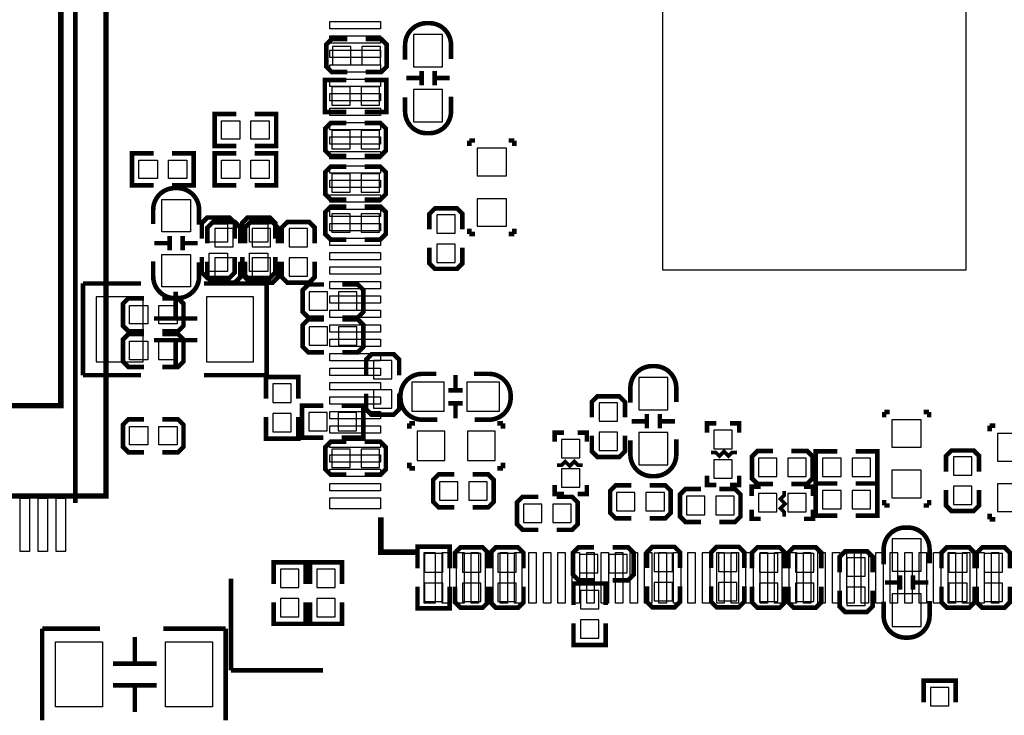
# Model space of a CAD drawing. Extents: x -21 to 154, y -16 to 212.
# Drawn here: x 44 to 71, y 42 to 62 of the extents above; entities that cross this region are included whole.
import ezdxf

# ---------------------------------------------------------------- set-up
doc = ezdxf.new("R2010")
doc.units = 0
for name, color, linetype in [('BOT', 6, 'CONTINUOUS'), ('SIL_BOT', 3, 'CONTINUOUS'), ('SIL_TOP', 4, 'CONTINUOUS'), ('TOP', 5, 'CONTINUOUS')]:
    doc.layers.add(name, color=color, linetype=linetype)

msp = doc.modelspace()

# ---------------------------------------------------------------- linework, layer by layer
at = {"layer": 'BOT'}
for points in [[(55.314596, 60.445167), (55.314596, 61.345089), (54.514496, 61.345089), (54.514496, 60.445167)], [(52.7812, 60.50473), (52.7812, 61.01273), (52.2732, 61.01273), (52.2732, 60.50473)], [(53.594, 60.50473), (53.594, 61.01273), (53.086, 61.01273), (53.086, 60.50473)], [(52.247546, 59.893098), (52.247546, 59.385098), (52.755546, 59.385098), (52.755546, 59.893098)], [(53.060346, 59.893098), (53.060346, 59.385098), (53.568346, 59.385098), (53.568346, 59.893098)], [(55.314596, 58.921167), (55.314596, 59.821089), (54.514496, 59.821089), (54.514496, 58.921167)], [(52.755546, 58.17809), (52.755546, 58.68609), (52.247546, 58.68609), (52.247546, 58.17809)], [(53.568346, 58.17809), (53.568346, 58.68609), (53.060346, 58.68609), (53.060346, 58.17809)], [(57.085738, 58.19079), (56.272938, 58.19079), (56.272938, 57.42879), (57.085738, 57.42879)], [(52.755546, 56.972098), (52.755546, 57.480098), (52.247546, 57.480098), (52.247546, 56.972098)], [(53.568346, 56.972098), (53.568346, 57.480098), (53.060346, 57.480098), (53.060346, 56.972098)], [(57.085738, 56.79379), (56.272938, 56.79379), (56.272938, 56.03179), (57.085738, 56.03179)], [(52.755546, 55.86669), (52.755546, 56.37469), (52.247546, 56.37469), (52.247546, 55.86669)], [(53.568346, 55.86669), (53.568346, 56.37469), (53.060346, 56.37469), (53.060346, 55.86669)], [(55.663338, 56.350306), (55.155338, 56.350306), (55.155338, 55.842306), (55.663338, 55.842306)], [(49.008538, 55.461306), (49.516538, 55.461306), (49.516538, 55.969306), (49.008538, 55.969306)], [(50.049938, 55.461306), (50.557938, 55.461306), (50.557938, 55.969306), (50.049938, 55.969306)], [(51.066954, 55.461306), (51.574954, 55.461306), (51.574954, 55.969306), (51.066954, 55.969306)], [(55.663338, 55.537506), (55.155338, 55.537506), (55.155338, 55.029506), (55.663338, 55.029506)], [(49.008538, 54.648506), (49.516538, 54.648506), (49.516538, 55.156506), (49.008538, 55.156506)], [(50.049938, 54.648506), (50.557938, 54.648506), (50.557938, 55.156506), (50.049938, 55.156506)], [(51.066954, 54.648506), (51.574954, 54.648506), (51.574954, 55.156506), (51.066954, 55.156506)], [(45.730693, 52.276781), (47.030665, 52.276781), (47.030665, 54.076879), (45.730693, 54.076879)], [(48.778693, 52.276781), (50.078665, 52.276781), (50.078665, 54.076879), (48.778693, 54.076879)], [(51.624738, 54.21569), (51.624738, 53.70769), (52.132738, 53.70769), (52.132738, 54.21569)], [(52.437538, 54.21569), (52.437538, 53.70769), (52.945538, 53.70769), (52.945538, 54.21569)], [(51.624738, 53.25049), (51.624738, 52.74249), (52.132738, 52.74249), (52.132738, 53.25049)], [(52.437538, 53.25049), (52.437538, 52.74249), (52.945538, 52.74249), (52.945538, 53.25049)], [(53.403754, 51.80269), (53.911754, 51.80269), (53.911754, 52.31069), (53.403754, 52.31069)], [(60.749688, 51.846251), (60.749688, 50.946329), (61.549788, 50.946329), (61.549788, 51.846251)], [(51.129946, 51.663498), (50.621946, 51.663498), (50.621946, 51.155498), (51.129946, 51.155498)], [(55.363745, 51.709726), (54.463823, 51.709726), (54.463823, 50.909626), (55.363745, 50.909626)], [(56.887745, 51.709726), (55.987823, 51.709726), (55.987823, 50.909626), (56.887745, 50.909626)], [(53.403754, 50.98989), (53.911754, 50.98989), (53.911754, 51.49789), (53.403754, 51.49789)], [(60.159138, 51.14229), (59.651138, 51.14229), (59.651138, 50.63429), (60.159138, 50.63429)], [(51.129946, 50.850698), (50.621946, 50.850698), (50.621946, 50.342698), (51.129946, 50.342698)], [(51.612546, 50.876098), (51.612546, 50.368098), (52.120546, 50.368098), (52.120546, 50.876098)], [(52.425346, 50.876098), (52.425346, 50.368098), (52.933346, 50.368098), (52.933346, 50.876098)], [(68.567554, 50.673406), (67.754754, 50.673406), (67.754754, 49.911406), (68.567554, 49.911406)], [(54.613226, 50.359716), (54.613226, 49.546916), (55.375226, 49.546916), (55.375226, 50.359716)], [(56.010226, 50.359716), (56.010226, 49.546916), (56.772226, 49.546916), (56.772226, 50.359716)], [(60.159138, 50.32949), (59.651138, 50.32949), (59.651138, 49.82149), (60.159138, 49.82149)], [(60.749688, 50.322251), (60.749688, 49.422329), (61.549788, 49.422329), (61.549788, 50.322251)], [(62.826138, 49.87229), (63.334138, 49.87229), (63.334138, 50.38029), (62.826138, 50.38029)], [(70.674738, 49.52939), (71.487538, 49.52939), (71.487538, 50.29139), (70.674738, 50.29139)], [(59.117738, 50.12629), (58.609738, 50.12629), (58.609738, 49.61829), (59.117738, 49.61829)], [(52.755546, 49.352098), (52.755546, 49.860098), (52.247546, 49.860098), (52.247546, 49.352098)], [(53.568346, 49.352098), (53.568346, 49.860098), (53.060346, 49.860098), (53.060346, 49.352098)], [(64.566546, 49.098098), (64.566546, 49.606098), (64.058546, 49.606098), (64.058546, 49.098098)], [(65.379346, 49.098098), (65.379346, 49.606098), (64.871346, 49.606098), (64.871346, 49.098098)], [(66.344546, 49.098098), (66.344546, 49.606098), (65.836546, 49.606098), (65.836546, 49.098098)], [(67.157346, 49.098098), (67.157346, 49.606098), (66.649346, 49.606098), (66.649346, 49.098098)], [(69.455538, 49.13569), (69.963538, 49.13569), (69.963538, 49.64369), (69.455538, 49.64369)], [(62.826138, 49.05949), (63.334138, 49.05949), (63.334138, 49.56749), (62.826138, 49.56749)], [(59.117738, 49.31349), (58.609738, 49.31349), (58.609738, 48.80549), (59.117738, 48.80549)], [(68.567554, 49.276406), (67.754754, 49.276406), (67.754754, 48.514406), (68.567554, 48.514406)], [(55.742078, 48.44989), (55.742078, 48.95789), (55.234078, 48.95789), (55.234078, 48.44989)], [(56.554878, 48.44989), (56.554878, 48.95789), (56.046878, 48.95789), (56.046878, 48.44989)], [(69.455538, 48.32289), (69.963538, 48.32289), (69.963538, 48.83089), (69.455538, 48.83089)], [(70.674738, 48.13239), (71.487538, 48.13239), (71.487538, 48.89439), (70.674738, 48.89439)], [(60.641738, 48.146106), (60.641738, 48.654106), (60.133738, 48.654106), (60.133738, 48.146106)], [(61.454538, 48.146106), (61.454538, 48.654106), (60.946538, 48.654106), (60.946538, 48.146106)], [(62.572138, 48.044506), (62.572138, 48.552506), (62.064138, 48.552506), (62.064138, 48.044506)], [(63.384938, 48.044506), (63.384938, 48.552506), (62.876938, 48.552506), (62.876938, 48.044506)], [(64.059054, 48.62769), (64.059054, 48.11969), (64.567054, 48.11969), (64.567054, 48.62769)], [(64.871854, 48.62769), (64.871854, 48.11969), (65.379854, 48.11969), (65.379854, 48.62769)], [(66.344546, 48.209098), (66.344546, 48.717098), (65.836546, 48.717098), (65.836546, 48.209098)], [(67.157346, 48.209098), (67.157346, 48.717098), (66.649346, 48.717098), (66.649346, 48.209098)], [(58.064146, 47.828098), (58.064146, 48.336098), (57.556146, 48.336098), (57.556146, 47.828098)], [(58.876946, 47.828098), (58.876946, 48.336098), (58.368946, 48.336098), (58.368946, 47.828098)], [(68.560188, 46.475929), (68.560188, 47.375851), (67.760088, 47.375851), (67.760088, 46.475929)], [(54.812946, 46.456498), (55.320946, 46.456498), (55.320946, 46.964498), (54.812946, 46.964498)], [(56.374538, 46.964498), (55.866538, 46.964498), (55.866538, 46.456498), (56.374538, 46.456498)], [(56.844946, 46.456498), (57.352946, 46.456498), (57.352946, 46.964498), (56.844946, 46.964498)], [(59.105546, 46.939098), (59.105546, 46.431098), (59.613546, 46.431098), (59.613546, 46.939098)], [(59.918346, 46.939098), (59.918346, 46.431098), (60.426346, 46.431098), (60.426346, 46.939098)], [(61.683138, 46.97669), (61.175138, 46.97669), (61.175138, 46.46869), (61.683138, 46.46869)], [(63.462154, 46.97669), (62.954154, 46.97669), (62.954154, 46.46869), (63.462154, 46.46869)], [(64.591946, 46.964498), (64.083946, 46.964498), (64.083946, 46.456498), (64.591946, 46.456498)], [(65.594738, 46.964498), (65.086738, 46.964498), (65.086738, 46.456498), (65.594738, 46.456498)], [(69.836538, 46.964498), (69.328538, 46.964498), (69.328538, 46.456498), (69.836538, 46.456498)], [(70.814946, 46.964498), (70.306946, 46.964498), (70.306946, 46.456498), (70.814946, 46.456498)], [(67.017138, 46.84969), (66.509138, 46.84969), (66.509138, 46.34169), (67.017138, 46.34169)], [(51.337464, 46.532698), (50.829464, 46.532698), (50.829464, 46.024698), (51.337464, 46.024698)], [(51.836828, 46.024698), (52.344828, 46.024698), (52.344828, 46.532698), (51.836828, 46.532698)], [(54.812946, 45.643698), (55.320946, 45.643698), (55.320946, 46.151698), (54.812946, 46.151698)], [(56.374538, 46.151698), (55.866538, 46.151698), (55.866538, 45.643698), (56.374538, 45.643698)], [(56.844946, 45.643698), (57.352946, 45.643698), (57.352946, 46.151698), (56.844946, 46.151698)], [(61.683138, 46.16389), (61.175138, 46.16389), (61.175138, 45.65589), (61.683138, 45.65589)], [(63.462154, 46.16389), (62.954154, 46.16389), (62.954154, 45.65589), (63.462154, 45.65589)], [(64.591946, 46.151698), (64.083946, 46.151698), (64.083946, 45.643698), (64.591946, 45.643698)], [(65.594738, 46.151698), (65.086738, 46.151698), (65.086738, 45.643698), (65.594738, 45.643698)], [(69.836538, 46.151698), (69.328538, 46.151698), (69.328538, 45.643698), (69.836538, 45.643698)], [(70.814946, 46.151698), (70.306946, 46.151698), (70.306946, 45.643698), (70.814946, 45.643698)], [(59.130946, 45.440498), (59.638946, 45.440498), (59.638946, 45.948498), (59.130946, 45.948498)], [(67.017138, 46.03689), (66.509138, 46.03689), (66.509138, 45.52889), (67.017138, 45.52889)], [(68.560188, 44.951929), (68.560188, 45.851851), (67.760088, 45.851851), (67.760088, 44.951929)], [(51.337464, 45.719898), (50.829464, 45.719898), (50.829464, 45.211898), (51.337464, 45.211898)], [(51.836828, 45.211898), (52.344828, 45.211898), (52.344828, 45.719898), (51.836828, 45.719898)], [(59.130946, 44.627698), (59.638946, 44.627698), (59.638946, 45.135698), (59.130946, 45.135698)], [(69.330341, 43.2562), (68.822341, 43.2562), (68.822341, 42.7482), (69.330341, 42.7482)]]:
    msp.add_lwpolyline(points, close=True, dxfattribs=at)
at = {"layer": 'SIL_BOT', "const_width": 0.127}
for points in [[(54.279546, 60.641128), (54.279546, 61.05718, -0.414214), (54.879494, 61.657128), (54.949598, 61.657128, -0.414214), (55.549546, 61.05718), (55.549546, 60.66602)], [(55.549546, 59.625128), (55.549546, 59.209076, -0.414214), (54.949598, 58.609128), (54.879494, 58.609128, -0.414214), (54.279546, 59.209076), (54.279546, 59.600236)], [(60.514738, 51.14229), (60.514738, 51.558342, -0.414214), (61.114686, 52.15829), (61.18479, 52.15829, -0.414214), (61.784738, 51.558342), (61.784738, 51.167182)], [(55.167784, 50.674676), (54.751732, 50.674676, -0.414214), (54.151784, 51.274624), (54.151784, 51.344728, -0.414214), (54.751732, 51.944676), (55.142892, 51.944676)], [(56.183784, 51.944676), (56.599836, 51.944676, -0.414214), (57.199784, 51.344728), (57.199784, 51.274624, -0.414214), (56.599836, 50.674676), (56.208676, 50.674676)], [(61.784738, 50.12629), (61.784738, 49.710238, -0.414214), (61.18479, 49.11029), (61.114686, 49.11029, -0.414214), (60.514738, 49.710238), (60.514738, 50.101398)], [(67.525138, 46.67189), (67.525138, 47.087942, -0.414214), (68.125086, 47.68789), (68.19519, 47.68789, -0.414214), (68.795138, 47.087942), (68.795138, 46.696782)], [(68.795138, 45.65589), (68.795138, 45.239838, -0.414214), (68.19519, 44.63989), (68.125086, 44.63989, -0.414214), (67.525138, 45.239838), (67.525138, 45.630998)]]:
    msp.add_lwpolyline(points, format="xyb", dxfattribs=at)
at = {"layer": 'SIL_BOT'}
for points, const_width in [([(52.6796, 61.21593), (52.2478, 61.21593), (52.0954, 61.06353), (52.0954, 60.45393), (52.2478, 60.30153), (52.6796, 60.30153)], 0.127), ([(53.1876, 60.30153), (53.6194, 60.30153), (53.7718, 60.45393), (53.7718, 61.06353), (53.6194, 61.21593), (53.1876, 61.21593)], 0.127), ([(54.73446, 59.935008), (54.73446, 60.335058)], 0.127), ([(55.094632, 59.935008), (55.094632, 60.335058)], 0.127), ([(52.653946, 60.083598), (52.057046, 60.083598), (52.057046, 59.194598), (52.653946, 59.194598)], 0.127), ([(53.161946, 60.083598), (53.758846, 60.083598), (53.758846, 59.194598), (53.161946, 59.194598)], 0.127), ([(54.714648, 60.13516), (54.314598, 60.13516)], 0.127), ([(55.514494, 60.13516), (55.114444, 60.13516)], 0.127), ([(52.653946, 58.88929), (52.222146, 58.88929), (52.069746, 58.73689), (52.069746, 58.12729), (52.222146, 57.97489), (52.653946, 57.97489)], 0.127), ([(53.161946, 57.97489), (53.593746, 57.97489), (53.746146, 58.12729), (53.746146, 58.73689), (53.593746, 58.88929), (53.161946, 58.88929)], 0.127), ([(56.057038, 58.40669), (56.057038, 58.25429)], 0.127), ([(56.209438, 58.40669), (56.057038, 58.40669)], 0.127), ([(57.149238, 58.40669), (57.301638, 58.40669)], 0.127), ([(57.301638, 58.40669), (57.301638, 58.25429)], 0.127), ([(52.653946, 57.683298), (52.222146, 57.683298), (52.069746, 57.530898), (52.069746, 56.921298), (52.222146, 56.768898), (52.653946, 56.768898)], 0.127), ([(53.161946, 56.768898), (53.593746, 56.768898), (53.746146, 56.921298), (53.746146, 57.530898), (53.593746, 57.683298), (53.161946, 57.683298)], 0.127), ([(52.653946, 56.57789), (52.222146, 56.57789), (52.069746, 56.42549), (52.069746, 55.81589), (52.222146, 55.66349), (52.653946, 55.66349)], 0.127), ([(53.161946, 55.66349), (53.593746, 55.66349), (53.746146, 55.81589), (53.746146, 56.42549), (53.593746, 56.57789), (53.161946, 56.57789)], 0.127), ([(55.866538, 55.943906), (55.866538, 56.375706), (55.714138, 56.528106), (55.104538, 56.528106), (54.952138, 56.375706), (54.952138, 55.943906)], 0.127), ([(49.719738, 55.562906), (49.719738, 55.994706), (49.567338, 56.147106), (48.957738, 56.147106), (48.805338, 55.994706), (48.805338, 55.562906)], 0.127), ([(50.761138, 55.562906), (50.761138, 55.994706), (50.608738, 56.147106), (49.999138, 56.147106), (49.846738, 55.994706), (49.846738, 55.562906)], 0.127), ([(51.778154, 55.562906), (51.778154, 55.994706), (51.625754, 56.147106), (51.016154, 56.147106), (50.863754, 55.994706), (50.863754, 55.562906)], 0.127), ([(56.057038, 55.81589), (56.057038, 55.96829)], 0.127), ([(56.209438, 55.81589), (56.057038, 55.81589)], 0.127), ([(57.149238, 55.81589), (57.301638, 55.81589)], 0.127), ([(57.301638, 55.81589), (57.301638, 55.96829)], 0.127), ([(54.952138, 55.435906), (54.952138, 55.004106), (55.104538, 54.851706), (55.714138, 54.851706), (55.866538, 55.004106), (55.866538, 55.435906)], 0.127), ([(48.805338, 55.054906), (48.805338, 54.623106), (48.957738, 54.470706), (49.567338, 54.470706), (49.719738, 54.623106), (49.719738, 55.054906)], 0.127), ([(49.846738, 55.054906), (49.846738, 54.623106), (49.999138, 54.470706), (50.608738, 54.470706), (50.761138, 54.623106), (50.761138, 55.054906)], 0.127), ([(50.863754, 55.054906), (50.863754, 54.623106), (51.016154, 54.470706), (51.625754, 54.470706), (51.778154, 54.623106), (51.778154, 55.054906)], 0.127), ([(45.364679, 51.90683), (45.364679, 54.44683)], 0.127), ([(45.364679, 54.44683), (46.964625, 54.44683)], 0.127), ([(48.714685, 54.44683), (50.444679, 54.44683)], 0.127), ([(50.444679, 54.44683), (50.444679, 51.90683)], 0.127), ([(47.928555, 53.476804), (47.928555, 54.216706)], 0.127), ([(52.031138, 54.41889), (51.599338, 54.41889), (51.446938, 54.26649), (51.446938, 53.65689), (51.599338, 53.50449), (52.031138, 53.50449)], 0.127), ([(52.539138, 53.50449), (52.970938, 53.50449), (53.123338, 53.65689), (53.123338, 54.26649), (52.970938, 54.41889), (52.539138, 54.41889)], 0.127), ([(47.328607, 53.476804), (48.528757, 53.476804)], 0.127), ([(52.031138, 53.45369), (51.599338, 53.45369), (51.446938, 53.30129), (51.446938, 52.69169), (51.599338, 52.53929), (52.031138, 52.53929)], 0.127), ([(52.539138, 52.53929), (52.970938, 52.53929), (53.123338, 52.69169), (53.123338, 53.30129), (52.970938, 53.45369), (52.539138, 53.45369)], 0.127), ([(47.328607, 52.876856), (48.528757, 52.876856)], 0.127), ([(47.928555, 52.136954), (47.928555, 52.876856)], 0.127), ([(54.114954, 51.90429), (54.114954, 52.33609), (53.962554, 52.48849), (53.352954, 52.48849), (53.200554, 52.33609), (53.200554, 51.90429)], 0.127), ([(46.964625, 51.90683), (45.364679, 51.90683)], 0.127), ([(50.444679, 51.90683), (48.714685, 51.90683)], 0.127), ([(51.320446, 51.257098), (51.320446, 51.853998), (50.431446, 51.853998), (50.431446, 51.257098)], 0.127), ([(55.673752, 51.909624), (55.673752, 51.509574)], 0.127), ([(55.873904, 51.489762), (55.473854, 51.489762)], 0.127), ([(53.200554, 51.39629), (53.200554, 50.96449), (53.352954, 50.81209), (53.962554, 50.81209), (54.114954, 50.96449), (54.114954, 51.39629)], 0.127), ([(60.362338, 50.73589), (60.362338, 51.16769), (60.209938, 51.32009), (59.600338, 51.32009), (59.447938, 51.16769), (59.447938, 50.73589)], 0.127), ([(52.018946, 51.066598), (51.422046, 51.066598), (51.422046, 50.177598), (52.018946, 50.177598)], 0.127), ([(52.526946, 51.066598), (53.123846, 51.066598), (53.123846, 50.177598), (52.526946, 50.177598)], 0.127), ([(55.873904, 51.12959), (55.473854, 51.12959)], 0.127), ([(55.673752, 51.109778), (55.673752, 50.709728)], 0.127), ([(51.320446, 50.749098), (51.320446, 50.152198), (50.431446, 50.152198), (50.431446, 50.749098)], 0.127), ([(60.54979, 50.632258), (60.94984, 50.632258)], 0.127), ([(60.969652, 50.83241), (60.969652, 50.43236)], 0.127), ([(61.329824, 50.83241), (61.329824, 50.43236)], 0.127), ([(61.349636, 50.632258), (61.749686, 50.632258)], 0.127), ([(67.538854, 50.889306), (67.538854, 50.736906)], 0.127), ([(67.691254, 50.889306), (67.538854, 50.889306)], 0.127), ([(68.631054, 50.889306), (68.783454, 50.889306)], 0.127), ([(68.783454, 50.889306), (68.783454, 50.736906)], 0.127), ([(54.397326, 50.575616), (54.549726, 50.575616)], 0.127), ([(54.397326, 50.423216), (54.397326, 50.575616)], 0.127), ([(56.988126, 50.575616), (56.835726, 50.575616)], 0.127), ([(56.988126, 50.423216), (56.988126, 50.575616)], 0.127), ([(62.635638, 50.31679), (62.635638, 50.57079), (62.889638, 50.57079)], 0.127), ([(63.270638, 50.57079), (63.524638, 50.57079), (63.524638, 50.31679)], 0.127), ([(70.458838, 50.50729), (70.458838, 50.35489)], 0.127), ([(70.611238, 50.50729), (70.458838, 50.50729)], 0.127), ([(58.419238, 50.06279), (58.419238, 50.31679), (58.673238, 50.31679)], 0.127), ([(59.054238, 50.31679), (59.308238, 50.31679), (59.308238, 50.06279)], 0.127), ([(59.447938, 50.22789), (59.447938, 49.79609), (59.600338, 49.64369), (60.209938, 49.64369), (60.362338, 49.79609), (60.362338, 50.22789)], 0.127), ([(52.653946, 50.063298), (52.222146, 50.063298), (52.069746, 49.910898), (52.069746, 49.301298), (52.222146, 49.148898), (52.653946, 49.148898)], 0.127), ([(53.161946, 49.148898), (53.593746, 49.148898), (53.746146, 49.301298), (53.746146, 49.910898), (53.593746, 50.063298), (53.161946, 50.063298)], 0.127), ([(64.464946, 49.809298), (64.033146, 49.809298), (63.880746, 49.656898), (63.880746, 49.047298), (64.033146, 48.894898), (64.464946, 48.894898)], 0.127), ([(64.972946, 48.894898), (65.404746, 48.894898), (65.557146, 49.047298), (65.557146, 49.656898), (65.404746, 49.809298), (64.972946, 49.809298)], 0.127), ([(70.166738, 49.23729), (70.166738, 49.66909), (70.014338, 49.82149), (69.404738, 49.82149), (69.252338, 49.66909), (69.252338, 49.23729)], 0.127), ([(63.461138, 49.77069), (63.334138, 49.77069), (63.232538, 49.66909), (63.105538, 49.79609), (62.978538, 49.66909), (62.876938, 49.77069), (62.749938, 49.77069)], 0.1016), ([(66.242946, 48.907598), (65.646046, 48.907598), (65.646046, 49.796598), (66.242946, 49.796598)], 0.127), ([(66.750946, 48.907598), (67.347846, 48.907598), (67.347846, 49.796598), (66.750946, 49.796598)], 0.127), ([(54.397326, 49.483416), (54.397326, 49.331016)], 0.127), ([(54.397326, 49.331016), (54.549726, 49.331016)], 0.127), ([(56.988126, 49.331016), (56.835726, 49.331016)], 0.127), ([(56.988126, 49.483416), (56.988126, 49.331016)], 0.127), ([(58.482738, 49.41509), (58.609738, 49.41509), (58.711338, 49.51669), (58.838338, 49.38969), (58.965338, 49.51669), (59.066938, 49.41509), (59.193938, 49.41509)], 0.1016), ([(55.640478, 49.16109), (55.208678, 49.16109), (55.056278, 49.00869), (55.056278, 48.39909), (55.208678, 48.24669), (55.640478, 48.24669)], 0.127), ([(56.148478, 48.24669), (56.580278, 48.24669), (56.732678, 48.39909), (56.732678, 49.00869), (56.580278, 49.16109), (56.148478, 49.16109)], 0.127), ([(62.889638, 48.86899), (62.635638, 48.86899), (62.635638, 49.12299)], 0.127), ([(63.524638, 49.12299), (63.524638, 48.86899), (63.270638, 48.86899)], 0.127), ([(58.673238, 48.61499), (58.419238, 48.61499), (58.419238, 48.86899)], 0.127), ([(59.308238, 48.86899), (59.308238, 48.61499), (59.054238, 48.61499)], 0.127), ([(60.540138, 48.857306), (60.108338, 48.857306), (59.955938, 48.704906), (59.955938, 48.095306), (60.108338, 47.942906), (60.540138, 47.942906)], 0.127), ([(61.048138, 47.942906), (61.479938, 47.942906), (61.632338, 48.095306), (61.632338, 48.704906), (61.479938, 48.857306), (61.048138, 48.857306)], 0.127), ([(62.470538, 48.755706), (62.038738, 48.755706), (61.886338, 48.603306), (61.886338, 47.993706), (62.038738, 47.841306), (62.470538, 47.841306)], 0.127), ([(62.978538, 47.841306), (63.410338, 47.841306), (63.562738, 47.993706), (63.562738, 48.603306), (63.410338, 48.755706), (62.978538, 48.755706)], 0.127), ([(63.868554, 48.56419), (63.868554, 48.81819), (64.122554, 48.81819)], 0.127), ([(65.316354, 48.81819), (65.570354, 48.81819), (65.570354, 48.56419)], 0.127), ([(66.242946, 48.018598), (65.646046, 48.018598), (65.646046, 48.907598), (66.242946, 48.907598)], 0.127), ([(66.750946, 48.018598), (67.347846, 48.018598), (67.347846, 48.907598), (66.750946, 48.907598)], 0.127), ([(69.252338, 48.72929), (69.252338, 48.29749), (69.404738, 48.14509), (70.014338, 48.14509), (70.166738, 48.29749), (70.166738, 48.72929)], 0.127), ([(57.962546, 48.539298), (57.530746, 48.539298), (57.378346, 48.386898), (57.378346, 47.777298), (57.530746, 47.624898), (57.962546, 47.624898)], 0.127), ([(58.470546, 47.624898), (58.902346, 47.624898), (59.054746, 47.777298), (59.054746, 48.386898), (58.902346, 48.539298), (58.470546, 48.539298)], 0.127), ([(64.770254, 47.99269), (64.770254, 48.11969), (64.668654, 48.22129), (64.795654, 48.34829), (64.668654, 48.47529), (64.770254, 48.57689), (64.770254, 48.70389)], 0.1016), ([(67.538854, 48.298506), (67.538854, 48.450906)], 0.127), ([(68.783454, 48.298506), (68.783454, 48.450906)], 0.127), ([(64.122554, 47.92919), (63.868554, 47.92919), (63.868554, 48.18319)], 0.127), ([(65.570354, 48.18319), (65.570354, 47.92919), (65.316354, 47.92919)], 0.127), ([(67.691254, 48.298506), (67.538854, 48.298506)], 0.127), ([(68.631054, 48.298506), (68.783454, 48.298506)], 0.127), ([(70.458838, 47.91649), (70.458838, 48.06889)], 0.127), ([(70.611238, 47.91649), (70.458838, 47.91649)], 0.127), ([(54.622446, 46.558098), (54.622446, 47.154998), (55.511446, 47.154998), (55.511446, 46.558098)], 0.127), ([(56.577738, 46.558098), (56.577738, 46.989898), (56.425338, 47.142298), (55.815738, 47.142298), (55.663338, 46.989898), (55.663338, 46.558098)], 0.127), ([(57.556146, 46.558098), (57.556146, 46.989898), (57.403746, 47.142298), (56.794146, 47.142298), (56.641746, 46.989898), (56.641746, 46.558098)], 0.127), ([(59.511946, 47.142298), (59.080146, 47.142298), (58.927746, 46.989898), (58.927746, 46.380298), (59.080146, 46.227898), (59.511946, 46.227898)], 0.127), ([(60.019946, 46.227898), (60.451746, 46.227898), (60.604146, 46.380298), (60.604146, 46.989898), (60.451746, 47.142298), (60.019946, 47.142298)], 0.127), ([(61.886338, 46.57029), (61.886338, 47.00209), (61.733938, 47.15449), (61.124338, 47.15449), (60.971938, 47.00209), (60.971938, 46.57029)], 0.127), ([(63.665354, 46.57029), (63.665354, 47.00209), (63.512954, 47.15449), (62.903354, 47.15449), (62.750954, 47.00209), (62.750954, 46.57029)], 0.127), ([(64.795146, 46.558098), (64.795146, 46.989898), (64.642746, 47.142298), (64.033146, 47.142298), (63.880746, 46.989898), (63.880746, 46.558098)], 0.127), ([(65.797938, 46.558098), (65.797938, 46.989898), (65.645538, 47.142298), (65.035938, 47.142298), (64.883538, 46.989898), (64.883538, 46.558098)], 0.127), ([(70.039738, 46.558098), (70.039738, 46.989898), (69.887338, 47.142298), (69.277738, 47.142298), (69.125338, 46.989898), (69.125338, 46.558098)], 0.127), ([(71.018146, 46.558098), (71.018146, 46.989898), (70.865746, 47.142298), (70.256146, 47.142298), (70.103746, 46.989898), (70.103746, 46.558098)], 0.127), ([(67.220338, 46.44329), (67.220338, 46.87509), (67.067938, 47.02749), (66.458338, 47.02749), (66.305938, 46.87509), (66.305938, 46.44329)], 0.127), ([(51.527964, 46.126298), (51.527964, 46.723198), (50.638964, 46.723198), (50.638964, 46.126298)], 0.127), ([(51.646328, 46.126298), (51.646328, 46.723198), (52.535328, 46.723198), (52.535328, 46.126298)], 0.127), ([(67.980052, 45.96577), (67.980052, 46.36582)], 0.127), ([(68.340224, 45.96577), (68.340224, 46.36582)], 0.127), ([(54.622446, 46.050098), (54.622446, 45.453198), (55.511446, 45.453198), (55.511446, 46.050098)], 0.127), ([(55.663338, 46.050098), (55.663338, 45.618298), (55.815738, 45.465898), (56.425338, 45.465898), (56.577738, 45.618298), (56.577738, 46.050098)], 0.127), ([(56.641746, 46.050098), (56.641746, 45.618298), (56.794146, 45.465898), (57.403746, 45.465898), (57.556146, 45.618298), (57.556146, 46.050098)], 0.127), ([(58.940446, 45.542098), (58.940446, 46.138998), (59.829446, 46.138998), (59.829446, 45.542098)], 0.127), ([(60.971938, 46.06229), (60.971938, 45.63049), (61.124338, 45.47809), (61.733938, 45.47809), (61.886338, 45.63049), (61.886338, 46.06229)], 0.127), ([(62.750954, 46.06229), (62.750954, 45.63049), (62.903354, 45.47809), (63.512954, 45.47809), (63.665354, 45.63049), (63.665354, 46.06229)], 0.127), ([(63.880746, 46.050098), (63.880746, 45.618298), (64.033146, 45.465898), (64.642746, 45.465898), (64.795146, 45.618298), (64.795146, 46.050098)], 0.127), ([(64.883538, 46.050098), (64.883538, 45.618298), (65.035938, 45.465898), (65.645538, 45.465898), (65.797938, 45.618298), (65.797938, 46.050098)], 0.127), ([(67.96024, 46.165922), (67.56019, 46.165922)], 0.127), ([(68.760086, 46.165922), (68.360036, 46.165922)], 0.127), ([(69.125338, 46.050098), (69.125338, 45.618298), (69.277738, 45.465898), (69.887338, 45.465898), (70.039738, 45.618298), (70.039738, 46.050098)], 0.127), ([(70.103746, 46.050098), (70.103746, 45.618298), (70.256146, 45.465898), (70.865746, 45.465898), (71.018146, 45.618298), (71.018146, 46.050098)], 0.127), ([(66.305938, 45.93529), (66.305938, 45.50349), (66.458338, 45.35109), (67.067938, 45.35109), (67.220338, 45.50349), (67.220338, 45.93529)], 0.127), ([(51.527964, 45.618298), (51.527964, 45.021398), (50.638964, 45.021398), (50.638964, 45.618298)], 0.127), ([(51.646328, 45.618298), (51.646328, 45.021398), (52.535328, 45.021398), (52.535328, 45.618298)], 0.127), ([(58.940446, 45.034098), (58.940446, 44.437198), (59.829446, 44.437198), (59.829446, 45.034098)], 0.127), ([(69.520841, 42.8498), (69.520841, 43.4467), (68.631841, 43.4467), (68.631841, 42.8498)], 0.127)]:
    msp.add_lwpolyline(points, dxfattribs=dict(at, const_width=const_width))
at = {"layer": 'SIL_TOP'}
for points, const_width in [([(45.1485, 66.76329), (45.1485, 48.36353)], 0.127), ([(49.605946, 58.254798), (49.009046, 58.254798), (49.009046, 59.143798), (49.605946, 59.143798)], 0.127), ([(50.113946, 58.254798), (50.710846, 58.254798), (50.710846, 59.143798), (50.113946, 59.143798)], 0.127), ([(47.319946, 58.051598), (46.723046, 58.051598), (46.723046, 57.162598), (47.319946, 57.162598)], 0.127), ([(47.827946, 58.051598), (48.424846, 58.051598), (48.424846, 57.162598), (47.827946, 57.162598)], 0.127), ([(49.605946, 57.162598), (49.009046, 57.162598), (49.009046, 58.051598), (49.605946, 58.051598)], 0.127), ([(50.113946, 57.162598), (50.710846, 57.162598), (50.710846, 58.051598), (50.113946, 58.051598)], 0.127), ([(48.652938, 55.689906), (48.652938, 56.121706), (48.805338, 56.274106), (49.414938, 56.274106), (49.567338, 56.121706), (49.567338, 55.689906)], 0.127), ([(49.770538, 55.689906), (49.770538, 56.121706), (49.922938, 56.274106), (50.532538, 56.274106), (50.684938, 56.121706), (50.684938, 55.689906)], 0.127), ([(47.74184, 55.562627), (47.34179, 55.562627)], 0.127), ([(47.761652, 55.762779), (47.761652, 55.362729)], 0.127), ([(48.121824, 55.762779), (48.121824, 55.362729)], 0.127), ([(48.541686, 55.562627), (48.141636, 55.562627)], 0.127), ([(49.567338, 55.181906), (49.567338, 54.750106), (49.414938, 54.597706), (48.805338, 54.597706), (48.652938, 54.750106), (48.652938, 55.181906)], 0.127), ([(50.684938, 55.181906), (50.684938, 54.750106), (50.532538, 54.597706), (49.922938, 54.597706), (49.770538, 54.750106), (49.770538, 55.181906)], 0.127), ([(47.053754, 53.124506), (46.621954, 53.124506), (46.469554, 53.276906), (46.469554, 53.886506), (46.621954, 54.038906), (47.053754, 54.038906)], 0.127), ([(47.561754, 54.038906), (47.993554, 54.038906), (48.145954, 53.886506), (48.145954, 53.276906), (47.993554, 53.124506), (47.561754, 53.124506)], 0.127), ([(47.053754, 52.133906), (46.621954, 52.133906), (46.469554, 52.286306), (46.469554, 52.895906), (46.621954, 53.048306), (47.053754, 53.048306)], 0.127), ([(47.561754, 53.048306), (47.993554, 53.048306), (48.145954, 52.895906), (48.145954, 52.286306), (47.993554, 52.133906), (47.561754, 52.133906)], 0.127), ([(47.053754, 49.771706), (46.621954, 49.771706), (46.469554, 49.924106), (46.469554, 50.533706), (46.621954, 50.686106), (47.053754, 50.686106)], 0.127), ([(47.561754, 50.686106), (47.993554, 50.686106), (48.145954, 50.533706), (48.145954, 49.924106), (47.993554, 49.771706), (47.561754, 49.771706)], 0.127), ([(53.60797, 47.973132), (53.60797, 47.004122), (54.57698, 47.004122)], 0.1524), ([(49.462944, 43.73184), (49.462944, 46.27184)], 0.127), ([(45.8343, 44.890207), (44.234354, 44.890207)], 0.127), ([(44.234354, 44.890207), (44.234354, 42.350207)], 0.127), ([(46.79823, 44.660083), (46.79823, 43.920181)], 0.127), ([(49.314354, 44.890207), (47.58436, 44.890207)], 0.127), ([(49.314354, 42.350207), (49.314354, 44.890207)], 0.127), ([(46.198282, 43.920181), (47.398432, 43.920181)], 0.127), ([(49.462944, 43.73184), (52.002944, 43.73184)], 0.127), ([(46.198282, 43.320233), (47.398432, 43.320233)], 0.127), ([(46.79823, 43.320233), (46.79823, 42.580331)], 0.127)]:
    msp.add_lwpolyline(points, dxfattribs=dict(at, const_width=const_width))
at = {"layer": 'SIL_TOP', "const_width": 0.1524}
for points in [[(32.001714, 66.563392), (32.001714, 48.563428), (46.001686, 48.563428), (46.001686, 66.563392)], [(44.751752, 64.063524), (44.751752, 51.063296), (33.251648, 51.063296), (33.251648, 64.063524)]]:
    msp.add_lwpolyline(points, close=True, dxfattribs=at)
at = {"layer": 'SIL_TOP', "const_width": 0.127}
for points in [[(48.576738, 56.072659), (48.576738, 56.488711, 0.414214), (47.97679, 57.088659), (47.906686, 57.088659, 0.414214), (47.306738, 56.488711), (47.306738, 56.097551)], [(47.306738, 55.056659), (47.306738, 54.640607, 0.414214), (47.906686, 54.040659), (47.97679, 54.040659, 0.414214), (48.576738, 54.640607), (48.576738, 55.031767)]]:
    msp.add_lwpolyline(points, format="xyb", dxfattribs=at)
at = {"layer": 'TOP'}
for points in [[(69.798946, 63.195098), (69.798946, 54.813098), (61.416946, 54.813098), (61.416946, 63.195098)], [(53.59654, 61.705642), (53.59654, 61.502442), (52.19954, 61.502442), (52.19954, 61.705642)], [(53.59654, 61.305592), (53.59654, 61.102392), (52.19954, 61.102392), (52.19954, 61.305592)], [(53.59654, 60.905796), (53.59654, 60.702596), (52.19954, 60.702596), (52.19954, 60.905796)], [(53.59654, 60.505746), (53.59654, 60.302546), (52.19954, 60.302546), (52.19954, 60.505746)], [(53.59654, 60.105696), (53.59654, 59.902496), (52.19954, 59.902496), (52.19954, 60.105696)], [(53.59654, 59.705646), (53.59654, 59.502446), (52.19954, 59.502446), (52.19954, 59.705646)], [(53.59654, 59.305596), (53.59654, 59.102396), (52.19954, 59.102396), (52.19954, 59.305596)], [(49.199546, 58.445298), (49.199546, 58.953298), (49.707546, 58.953298), (49.707546, 58.445298)], [(50.012346, 58.445298), (50.012346, 58.953298), (50.520346, 58.953298), (50.520346, 58.445298)], [(53.59654, 58.9058), (53.59654, 58.7026), (52.19954, 58.7026), (52.19954, 58.9058)], [(53.59654, 58.50575), (53.59654, 58.30255), (52.19954, 58.30255), (52.19954, 58.50575)], [(53.59654, 58.1057), (53.59654, 57.9025), (52.19954, 57.9025), (52.19954, 58.1057)], [(47.421546, 57.861098), (47.421546, 57.353098), (46.913546, 57.353098), (46.913546, 57.861098)], [(48.234346, 57.861098), (48.234346, 57.353098), (47.726346, 57.353098), (47.726346, 57.861098)], [(49.199546, 57.353098), (49.199546, 57.861098), (49.707546, 57.861098), (49.707546, 57.353098)], [(50.012346, 57.353098), (50.012346, 57.861098), (50.520346, 57.861098), (50.520346, 57.353098)], [(53.59654, 57.70565), (53.59654, 57.50245), (52.19954, 57.50245), (52.19954, 57.70565)], [(53.59654, 57.3056), (53.59654, 57.1024), (52.19954, 57.1024), (52.19954, 57.3056)], [(48.341788, 56.77662), (48.341788, 55.876698), (47.541688, 55.876698), (47.541688, 56.77662)], [(53.59654, 56.905804), (53.59654, 56.702604), (52.19954, 56.702604), (52.19954, 56.905804)], [(53.59654, 56.505754), (53.59654, 56.302554), (52.19954, 56.302554), (52.19954, 56.505754)], [(49.364138, 55.588306), (48.856138, 55.588306), (48.856138, 56.096306), (49.364138, 56.096306)], [(50.481738, 55.588306), (49.973738, 55.588306), (49.973738, 56.096306), (50.481738, 56.096306)], [(53.59654, 56.105704), (53.59654, 55.902504), (52.19954, 55.902504), (52.19954, 56.105704)], [(53.59654, 55.705654), (53.59654, 55.502454), (52.19954, 55.502454), (52.19954, 55.705654)], [(48.341788, 55.25262), (48.341788, 54.352698), (47.541688, 54.352698), (47.541688, 55.25262)], [(49.364138, 54.775506), (48.856138, 54.775506), (48.856138, 55.283506), (49.364138, 55.283506)], [(50.481738, 54.775506), (49.973738, 54.775506), (49.973738, 55.283506), (50.481738, 55.283506)], [(53.59654, 55.305604), (53.59654, 55.102404), (52.19954, 55.102404), (52.19954, 55.305604)], [(53.59654, 54.905808), (53.59654, 54.702608), (52.19954, 54.702608), (52.19954, 54.905808)], [(53.59654, 54.505758), (53.59654, 54.302558), (52.19954, 54.302558), (52.19954, 54.505758)], [(53.59654, 54.105708), (53.59654, 53.902508), (52.19954, 53.902508), (52.19954, 54.105708)], [(47.155354, 53.835706), (47.155354, 53.327706), (46.647354, 53.327706), (46.647354, 53.835706)], [(47.968154, 53.835706), (47.968154, 53.327706), (47.460154, 53.327706), (47.460154, 53.835706)], [(53.59654, 53.705658), (53.59654, 53.502458), (52.19954, 53.502458), (52.19954, 53.705658)], [(53.59654, 53.305608), (53.59654, 53.102408), (52.19954, 53.102408), (52.19954, 53.305608)], [(53.59654, 52.905812), (53.59654, 52.702612), (52.19954, 52.702612), (52.19954, 52.905812)], [(47.155354, 52.845106), (47.155354, 52.337106), (46.647354, 52.337106), (46.647354, 52.845106)], [(47.968154, 52.845106), (47.968154, 52.337106), (47.460154, 52.337106), (47.460154, 52.845106)], [(53.59654, 52.505762), (53.59654, 52.302562), (52.19954, 52.302562), (52.19954, 52.505762)], [(53.59654, 52.105712), (53.59654, 51.902512), (52.19954, 51.902512), (52.19954, 52.105712)], [(53.59654, 51.705662), (53.59654, 51.502462), (52.19954, 51.502462), (52.19954, 51.705662)], [(53.59654, 51.305612), (53.59654, 51.102412), (52.19954, 51.102412), (52.19954, 51.305612)], [(53.59654, 50.905816), (53.59654, 50.702616), (52.19954, 50.702616), (52.19954, 50.905816)], [(47.155354, 50.482906), (47.155354, 49.974906), (46.647354, 49.974906), (46.647354, 50.482906)], [(47.968154, 50.482906), (47.968154, 49.974906), (47.460154, 49.974906), (47.460154, 50.482906)], [(53.59654, 50.505766), (53.59654, 50.302566), (52.19954, 50.302566), (52.19954, 50.505766)], [(53.59654, 50.105716), (53.59654, 49.902516), (52.19954, 49.902516), (52.19954, 50.105716)], [(53.59654, 49.705666), (53.59654, 49.502466), (52.19954, 49.502466), (52.19954, 49.705666)], [(53.59654, 49.305616), (53.59654, 49.102416), (52.19954, 49.102416), (52.19954, 49.305616)], [(53.59654, 48.90582), (53.59654, 48.70262), (52.19954, 48.70262), (52.19954, 48.90582)], [(43.624754, 47.025204), (43.624754, 48.498404), (43.878754, 48.498404), (43.878754, 47.025204)], [(44.124626, 47.025204), (44.124626, 48.498404), (44.378626, 48.498404), (44.378626, 47.025204)], [(44.624752, 47.025204), (44.624752, 48.498404), (44.878752, 48.498404), (44.878752, 47.025204)], [(53.59654, 48.506532), (53.59654, 48.201732), (52.19954, 48.201732), (52.19954, 48.506532)], [(55.11038, 46.992692), (55.11038, 45.595692), (54.80558, 45.595692), (54.80558, 46.992692)], [(55.509668, 46.992692), (55.509668, 45.595692), (55.306468, 45.595692), (55.306468, 46.992692)], [(55.909464, 46.992692), (55.909464, 45.595692), (55.706264, 45.595692), (55.706264, 46.992692)], [(56.309514, 46.992692), (56.309514, 45.595692), (56.106314, 45.595692), (56.106314, 46.992692)], [(56.709564, 46.992692), (56.709564, 45.595692), (56.506364, 45.595692), (56.506364, 46.992692)], [(57.109614, 46.992692), (57.109614, 45.595692), (56.906414, 45.595692), (56.906414, 46.992692)], [(57.509664, 46.992692), (57.509664, 45.595692), (57.306464, 45.595692), (57.306464, 46.992692)], [(57.90946, 46.992692), (57.90946, 45.595692), (57.70626, 45.595692), (57.70626, 46.992692)], [(58.30951, 46.992692), (58.30951, 45.595692), (58.10631, 45.595692), (58.10631, 46.992692)], [(58.70956, 46.992692), (58.70956, 45.595692), (58.50636, 45.595692), (58.50636, 46.992692)], [(59.10961, 46.992692), (59.10961, 45.595692), (58.90641, 45.595692), (58.90641, 46.992692)], [(59.50966, 46.992692), (59.50966, 45.595692), (59.30646, 45.595692), (59.30646, 46.992692)], [(59.909456, 46.992692), (59.909456, 45.595692), (59.706256, 45.595692), (59.706256, 46.992692)], [(60.309506, 46.992692), (60.309506, 45.595692), (60.106306, 45.595692), (60.106306, 46.992692)], [(60.709556, 46.992692), (60.709556, 45.595692), (60.506356, 45.595692), (60.506356, 46.992692)], [(61.109606, 46.992692), (61.109606, 45.595692), (60.906406, 45.595692), (60.906406, 46.992692)], [(61.509656, 46.992692), (61.509656, 45.595692), (61.306456, 45.595692), (61.306456, 46.992692)], [(61.909452, 46.992692), (61.909452, 45.595692), (61.706252, 45.595692), (61.706252, 46.992692)], [(62.309502, 46.992692), (62.309502, 45.595692), (62.106302, 45.595692), (62.106302, 46.992692)], [(62.709552, 46.992692), (62.709552, 45.595692), (62.506352, 45.595692), (62.506352, 46.992692)], [(63.109602, 46.992692), (63.109602, 45.595692), (62.906402, 45.595692), (62.906402, 46.992692)], [(63.509652, 46.992692), (63.509652, 45.595692), (63.306452, 45.595692), (63.306452, 46.992692)], [(63.909448, 46.992692), (63.909448, 45.595692), (63.706248, 45.595692), (63.706248, 46.992692)], [(64.309498, 46.992692), (64.309498, 45.595692), (64.106298, 45.595692), (64.106298, 46.992692)], [(64.709548, 46.992692), (64.709548, 45.595692), (64.506348, 45.595692), (64.506348, 46.992692)], [(65.109598, 46.992692), (65.109598, 45.595692), (64.906398, 45.595692), (64.906398, 46.992692)], [(65.509648, 46.992692), (65.509648, 45.595692), (65.306448, 45.595692), (65.306448, 46.992692)], [(65.909444, 46.992692), (65.909444, 45.595692), (65.706244, 45.595692), (65.706244, 46.992692)], [(66.309494, 46.992692), (66.309494, 45.595692), (66.106294, 45.595692), (66.106294, 46.992692)], [(66.709544, 46.992692), (66.709544, 45.595692), (66.506344, 45.595692), (66.506344, 46.992692)], [(67.109594, 46.992692), (67.109594, 45.595692), (66.906394, 45.595692), (66.906394, 46.992692)], [(67.509644, 46.992692), (67.509644, 45.595692), (67.306444, 45.595692), (67.306444, 46.992692)], [(67.90944, 46.992692), (67.90944, 45.595692), (67.70624, 45.595692), (67.70624, 46.992692)], [(68.30949, 46.992692), (68.30949, 45.595692), (68.10629, 45.595692), (68.10629, 46.992692)], [(68.70954, 46.992692), (68.70954, 45.595692), (68.50634, 45.595692), (68.50634, 46.992692)], [(69.10959, 46.992692), (69.10959, 45.595692), (68.90639, 45.595692), (68.90639, 46.992692)], [(69.50964, 46.992692), (69.50964, 45.595692), (69.30644, 45.595692), (69.30644, 46.992692)], [(69.909436, 46.992692), (69.909436, 45.595692), (69.706236, 45.595692), (69.706236, 46.992692)], [(70.309486, 46.992692), (70.309486, 45.595692), (70.106286, 45.595692), (70.106286, 46.992692)], [(70.709536, 46.992692), (70.709536, 45.595692), (70.506336, 45.595692), (70.506336, 46.992692)], [(44.600368, 44.520256), (45.90034, 44.520256), (45.90034, 42.720158), (44.600368, 42.720158)], [(47.648368, 44.520256), (48.94834, 44.520256), (48.94834, 42.720158), (47.648368, 42.720158)]]:
    msp.add_lwpolyline(points, close=True, dxfattribs=at)

doc.saveas('drawing.dxf')
